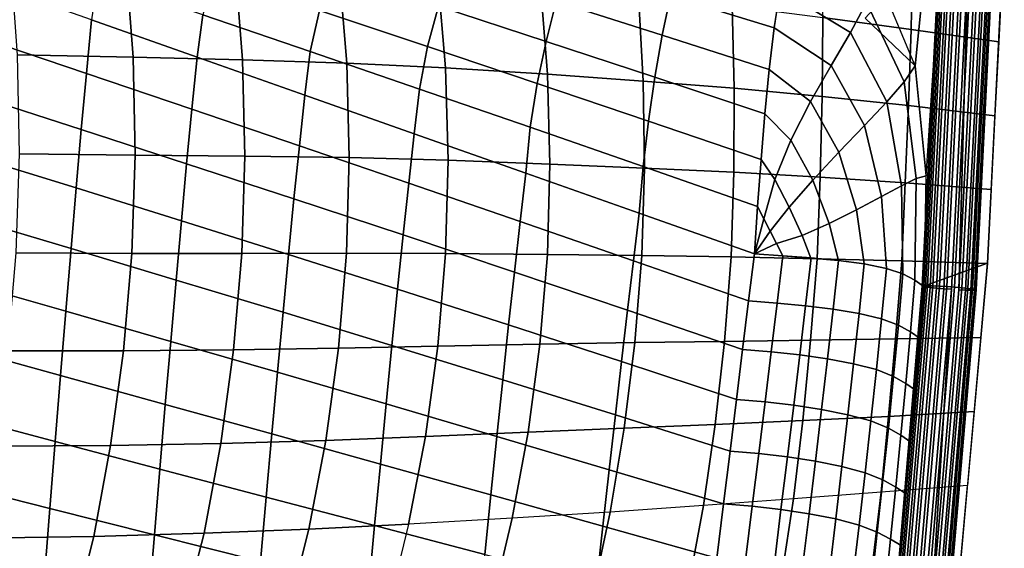
# Model space of a CAD drawing. Units: inches. Extents: x -15.9 to 15.8, y -13.6 to 18.1.
# Drawn here: x 11.3 to 15.8, y -1.2 to 1.2 of the extents above; entities that cross this region are included whole.
import ezdxf

# ---------------------------------------------------------------- set-up
doc = ezdxf.new("R2010")
doc.units = ezdxf.units.IN
doc.header["$MEASUREMENT"] = 0
doc.layers.add('Knoll Studio Chair Cushion', color=2, linetype='Continuous')
doc.layers.add('Knoll Studio Chair Trim', color=2, linetype='Continuous')

msp = doc.modelspace()

# ---------------------------------------------------------------- linework, layer by layer
at = {"layer": 'Knoll Studio Chair Cushion'}
for points in [[(15.5048, 2.015, 18.8589), (15.4508, 1.5563, 18.7435), (15.1734, 1.2555, 18.6262), (15.405, 1.0337, 18.6104)], [(15.5048, 2.015, 18.8589), (15.405, 1.0337, 18.6104), (15.4571, 0.5251, 18.6314), (15.5222, 1.5268, 18.6678)], [(15.5176, 1.5156, 18.7372), (15.4412, 0.0128, 18.5977), (15.7403, 0.1205, 18.1293), (15.8182, 1.6588, 18.2811)], [(15.3872, 1.2024, 17.5902), (14.9773, 1.2585, 16.953), (14.9688, 1.6165, 17.0216), (15.3932, 1.5495, 17.6391)], [(15.1796, 1.3284, 18.5568), (14.8083, 1.5514, 18.4441), (14.7793, 1.3875, 18.6113), (15.1063, 1.189, 18.7078)], [(11.7498, 1.5164, 13.0018), (11.7832, 1.0739, 12.9245), (11.2485, 1.0858, 12.4904), (11.2155, 1.5374, 12.5578)], [(12.2567, 1.4951, 13.477), (12.2907, 1.0622, 13.3898), (11.7832, 1.0739, 12.9245), (11.7498, 1.5164, 13.0018)], [(14.2722, 1.3584, 18.4731), (13.7933, 1.5057, 18.1722), (13.7428, 1.3328, 18.3297), (14.2344, 1.1763, 18.6206)], [(14.7794, 1.3867, 18.6107), (14.3116, 1.5261, 18.308), (14.2722, 1.3584, 18.4731), (14.7526, 1.2099, 18.7649)], [(15.7922, 1.145, 18.2304), (15.3872, 1.2024, 17.5902), (15.3932, 1.5495, 17.6391), (15.8095, 1.4869, 18.2642)], [(12.7379, 1.4715, 13.9781), (12.7725, 1.047, 13.8825), (12.2907, 1.0622, 13.3898), (12.2567, 1.4951, 13.477)], [(13.1973, 1.3105, 18.1749), (12.7042, 1.4699, 17.8684), (12.6469, 1.2906, 18.0016), (13.1474, 1.1237, 18.3033)], [(13.1954, 1.4434, 14.5006), (13.2304, 1.0249, 14.4), (12.7725, 1.047, 13.8825), (12.7379, 1.4715, 13.9781)], [(13.7428, 1.3328, 18.3297), (13.2548, 1.4869, 18.0278), (13.1973, 1.3105, 18.1749), (13.6959, 1.1478, 18.4688)], [(11.1105, 1.4178, 17.2036), (11.0875, 1.1611, 17.3831), (11.5672, 0.9993, 17.723), (11.591, 1.2481, 17.5507)], [(12.1064, 1.2706, 17.7987), (11.6178, 1.4369, 17.4698), (11.591, 1.2481, 17.5507), (12.0803, 1.0752, 17.8835)], [(12.6469, 1.2906, 18.0016), (12.1537, 1.4538, 17.6863), (12.1064, 1.2706, 17.7987), (12.6035, 1.1007, 18.1133)], [(13.6708, 1.4057, 15.092), (13.7023, 0.9951, 14.9945), (13.2304, 1.0249, 14.4), (13.1954, 1.4434, 14.5006)], [(15.405, 1.0337, 18.6104), (15.2273, 1.459, 18.3944), (15.1796, 1.3284, 18.5568), (15.3539, 0.9601, 18.7522)], [(14.1236, 1.3615, 15.7004), (14.1455, 0.9639, 15.6154), (13.7023, 0.9951, 14.9945), (13.6708, 1.4057, 15.092)], [(15.1063, 1.189, 18.7078), (14.7793, 1.3875, 18.6113), (14.7526, 1.2099, 18.7649), (15.0163, 1.0365, 18.8421)], [(14.2344, 1.1763, 18.6206), (13.7428, 1.3328, 18.3297), (13.6959, 1.1478, 18.4688), (14.2, 0.9819, 18.7492)], [(14.5576, 1.312, 16.322), (14.567, 0.9302, 16.2541), (14.1455, 0.9639, 15.6154), (14.1236, 1.3615, 15.7004)], [(14.7526, 1.2099, 18.7649), (14.2722, 1.3584, 18.4731), (14.2344, 1.1763, 18.6206), (14.7292, 1.0174, 18.8995)], [(15.3539, 0.9601, 18.7522), (15.1796, 1.3284, 18.5568), (15.1063, 1.189, 18.7078), (15.2748, 0.8676, 18.8741)], [(13.1474, 1.1237, 18.3033), (12.6469, 1.2906, 18.0016), (12.6035, 1.1007, 18.1133), (13.109, 0.9271, 18.4125)], [(13.6959, 1.1478, 18.4688), (13.1973, 1.3105, 18.1749), (13.1474, 1.1237, 18.3033), (13.6552, 0.9531, 18.5903)], [(14.9773, 1.2585, 16.953), (14.974, 0.8929, 16.9025), (14.567, 0.9302, 16.2541), (14.5576, 1.312, 16.322)], [(11.591, 1.2481, 17.5507), (11.5672, 0.9993, 17.723), (12.0558, 0.8339, 18.0491), (12.0803, 1.0752, 17.8835)], [(12.6035, 1.1007, 18.1133), (12.1064, 1.2706, 17.7987), (12.0803, 1.0752, 17.8835), (12.5785, 0.8992, 18.201)], [(15.3872, 1.2024, 17.5902), (15.3741, 0.8509, 17.5525), (14.974, 0.8929, 16.9025), (14.9773, 1.2585, 16.953)], [(15.0163, 1.0365, 18.8421), (14.7526, 1.2099, 18.7649), (14.7292, 1.0174, 18.8995), (14.9203, 0.8686, 18.9544)], [(15.2748, 0.8676, 18.8741), (15.1063, 1.189, 18.7078), (15.0163, 1.0365, 18.8421), (15.1712, 0.758, 18.9742)], [(15.7922, 1.145, 18.2304), (15.7749, 0.8031, 18.1967), (15.3741, 0.8509, 17.5525), (15.3872, 1.2024, 17.5902)], [(11.0875, 1.1611, 17.3831), (11.0645, 0.894, 17.5555), (11.5435, 0.7394, 17.8888), (11.5672, 0.9993, 17.723)], [(14.2, 0.9819, 18.7492), (13.6959, 1.1478, 18.4688), (13.6552, 0.9531, 18.5903), (14.17, 0.7785, 18.8616)], [(14.7292, 1.0174, 18.8995), (14.2344, 1.1763, 18.6206), (14.2, 0.9819, 18.7492), (14.7092, 0.8126, 19.0152)], [(13.109, 0.9271, 18.4125), (12.6035, 1.1007, 18.1133), (12.5785, 0.8992, 18.201), (13.0858, 0.7199, 18.5021)], [(13.6552, 0.9531, 18.5903), (13.1474, 1.1237, 18.3033), (13.109, 0.9271, 18.4125), (13.623, 0.7496, 18.6954)], [(11.7832, 1.0739, 12.9245), (11.7923, 0.6208, 12.8931), (11.257, 0.627, 12.4673), (11.2485, 1.0858, 12.4904)], [(12.2907, 1.0622, 13.3898), (12.3008, 0.6162, 13.3499), (11.7923, 0.6208, 12.8931), (11.7832, 1.0739, 12.9245)], [(12.0803, 1.0752, 17.8835), (12.0558, 0.8339, 18.0491), (12.5534, 0.6646, 18.3605), (12.5785, 0.8992, 18.201)], [(12.7725, 1.047, 13.8825), (12.7838, 0.6094, 13.8345), (12.3008, 0.6162, 13.3499), (12.2907, 1.0622, 13.3898)], [(13.2304, 1.0249, 14.4), (13.2426, 0.5968, 14.3443), (12.7838, 0.6094, 13.8345), (12.7725, 1.047, 13.8825)], [(13.7023, 0.9951, 14.9945), (13.7131, 0.5789, 14.9359), (13.2426, 0.5968, 14.3443), (13.2304, 1.0249, 14.4)], [(14.9203, 0.8686, 18.9544), (14.7292, 1.0174, 18.8995), (14.7092, 0.8126, 19.0152), (14.8297, 0.6904, 19.0488)], [(15.1712, 0.758, 18.9742), (15.0163, 1.0365, 18.8421), (14.9203, 0.8686, 18.9544), (15.0517, 0.6344, 19.0499)], [(15.4571, 0.5251, 18.6314), (15.405, 1.0337, 18.6104), (15.3539, 0.9601, 18.7522), (15.4096, 0.5132, 18.7633)], [(11.5672, 0.9993, 17.723), (11.5435, 0.7394, 17.8888), (12.0313, 0.5809, 18.2084), (12.0558, 0.8339, 18.0491)], [(14.1455, 0.9639, 15.6154), (14.1514, 0.5607, 15.561), (13.7131, 0.5789, 14.9359), (13.7023, 0.9951, 14.9945)], [(14.567, 0.9302, 16.2541), (14.566, 0.5412, 16.2076), (14.1514, 0.5607, 15.561), (14.1455, 0.9639, 15.6154)], [(14.7092, 0.8126, 19.0152), (14.2, 0.9819, 18.7492), (14.17, 0.7785, 18.8616), (14.6916, 0.5999, 19.1162)], [(15.4096, 0.5132, 18.7633), (15.3539, 0.9601, 18.7522), (15.2748, 0.8676, 18.8741), (15.3427, 0.4794, 18.8842)], [(13.623, 0.7496, 18.6954), (13.109, 0.9271, 18.4125), (13.0858, 0.7199, 18.5021), (13.602, 0.5376, 18.7855)], [(14.17, 0.7785, 18.8616), (13.6552, 0.9531, 18.5903), (13.623, 0.7496, 18.6954), (14.1454, 0.5681, 18.9608)], [(14.974, 0.8929, 16.9025), (14.9656, 0.5189, 16.8643), (14.566, 0.5412, 16.2076), (14.567, 0.9302, 16.2541)], [(11.0645, 0.894, 17.5555), (11.0414, 0.6168, 17.7192), (11.5197, 0.4687, 18.0462), (11.5435, 0.7394, 17.8888)], [(12.5785, 0.8992, 18.201), (12.5534, 0.6646, 18.3605), (13.06, 0.4913, 18.6563), (13.0858, 0.7199, 18.5021)], [(15.0517, 0.6344, 19.0499), (14.9203, 0.8686, 18.9544), (14.8297, 0.6904, 19.0488), (14.9309, 0.5054, 19.1093)], [(15.3741, 0.8509, 17.5525), (15.3597, 0.4927, 17.5197), (14.9656, 0.5189, 16.8643), (14.974, 0.8929, 16.9025)], [(15.3427, 0.4794, 18.8842), (15.2748, 0.8676, 18.8741), (15.1712, 0.758, 18.9742), (15.25, 0.429, 18.9881)], [(12.0558, 0.8339, 18.0491), (12.0313, 0.5809, 18.2084), (12.5283, 0.4183, 18.5137), (12.5534, 0.6646, 18.3605)], [(15.7749, 0.8031, 18.1967), (15.7576, 0.4613, 18.1629), (15.3597, 0.4927, 17.5197), (15.3741, 0.8509, 17.5525)], [(14.6916, 0.5999, 19.1162), (14.17, 0.7785, 18.8616), (14.1454, 0.5681, 18.9608), (14.6758, 0.3827, 19.2075)], [(14.8297, 0.6904, 19.0488), (14.7092, 0.8126, 19.0152), (14.6916, 0.5999, 19.1162), (14.7548, 0.5079, 19.1338)], [(11.5435, 0.7394, 17.8888), (11.5197, 0.4687, 18.0462), (12.0069, 0.3168, 18.3597), (12.0313, 0.5809, 18.2084)], [(14.1454, 0.5681, 18.9608), (13.623, 0.7496, 18.6954), (13.602, 0.5376, 18.7855), (14.127, 0.352, 19.0499)], [(15.25, 0.429, 18.9881), (15.1712, 0.758, 18.9742), (15.0517, 0.6344, 19.0499), (15.1336, 0.3674, 19.0687)], [(13.0858, 0.7199, 18.5021), (13.06, 0.4913, 18.6563), (13.5757, 0.3137, 18.9353), (13.602, 0.5376, 18.7855)], [(14.9309, 0.5054, 19.1093), (14.8297, 0.6904, 19.0488), (14.7548, 0.5079, 19.1338), (14.8216, 0.3806, 19.1648)], [(12.5534, 0.6646, 18.3605), (12.5283, 0.4183, 18.5137), (13.0342, 0.2512, 18.8038), (13.06, 0.4913, 18.6563)], [(11.0414, 0.6168, 17.7192), (11.0181, 0.3301, 17.8725), (11.4958, 0.188, 18.1935), (11.5197, 0.4687, 18.0462)], [(11.7923, 0.6208, 12.8931), (11.7769, 0.165, 12.909), (11.2412, 0.1676, 12.4904), (11.257, 0.627, 12.4673)], [(12.3008, 0.6162, 13.3499), (12.2866, 0.1656, 13.3586), (11.7769, 0.165, 12.909), (11.7923, 0.6208, 12.8931)], [(12.7838, 0.6094, 13.8345), (12.7709, 0.1666, 13.8354), (12.2866, 0.1656, 13.3586), (12.3008, 0.6162, 13.3499)], [(13.2426, 0.5968, 14.3443), (13.2308, 0.1652, 14.3364), (12.7709, 0.1666, 13.8354), (12.7838, 0.6094, 13.8345)], [(13.7131, 0.5789, 14.9359), (13.702, 0.161, 14.9202), (13.2308, 0.1652, 14.3364), (13.2426, 0.5968, 14.3443)], [(14.7548, 0.5079, 19.1338), (14.6916, 0.5999, 19.1162), (14.6758, 0.3827, 19.2075), (14.7051, 0.3257, 19.2182)], [(15.1336, 0.3674, 19.0687), (15.0517, 0.6344, 19.0499), (14.9309, 0.5054, 19.1093), (15.0072, 0.3038, 19.1311)], [(12.0313, 0.5809, 18.2084), (12.0069, 0.3168, 18.3597), (12.5031, 0.1607, 18.6587), (12.5283, 0.4183, 18.5137)], [(14.1514, 0.5607, 15.561), (14.1399, 0.1557, 15.5407), (13.702, 0.161, 14.9202), (13.7131, 0.5789, 14.9359)], [(14.6758, 0.3827, 19.2075), (14.1454, 0.5681, 18.9608), (14.127, 0.352, 19.0499), (14.6607, 0.1635, 19.2941)], [(14.566, 0.5412, 16.2076), (14.5533, 0.1492, 16.1846), (14.1399, 0.1557, 15.5407), (14.1514, 0.5607, 15.561)], [(13.602, 0.5376, 18.7855), (13.5757, 0.3137, 18.9353), (14.1004, 0.1318, 19.1965), (14.127, 0.352, 19.0499)], [(14.9656, 0.5189, 16.8643), (14.9513, 0.1411, 16.839), (14.5533, 0.1492, 16.1846), (14.566, 0.5412, 16.2076)], [(14.8216, 0.3806, 19.1648), (14.7548, 0.5079, 19.1338), (14.7051, 0.3257, 19.2182), (14.7344, 0.2686, 19.2289)], [(15.0072, 0.3038, 19.1311), (14.9309, 0.5054, 19.1093), (14.8216, 0.3806, 19.1648), (14.8815, 0.2486, 19.1851)], [(15.3597, 0.4927, 17.5197), (15.3437, 0.1312, 17.4913), (14.9513, 0.1411, 16.839), (14.9656, 0.5189, 16.8643)], [(15.4036, 0.0415, 18.7433), (15.4096, 0.5132, 18.7633), (15.3427, 0.4794, 18.8842), (15.349, 0.0704, 18.8685)], [(15.4476, 0.0116, 18.6142), (15.4571, 0.5251, 18.6314), (15.4096, 0.5132, 18.7633), (15.4036, 0.0415, 18.7433)], [(11.5197, 0.4687, 18.0462), (11.4958, 0.188, 18.1935), (11.9823, 0.0423, 18.5008), (12.0069, 0.3168, 18.3597)], [(13.06, 0.4913, 18.6563), (13.0342, 0.2512, 18.8038), (13.5493, 0.0793, 19.0776), (13.5757, 0.3137, 18.9353)], [(15.349, 0.0704, 18.8685), (15.3427, 0.4794, 18.8842), (15.25, 0.429, 18.9881), (15.272, 0.0963, 18.9817)], [(15.7576, 0.4613, 18.1629), (15.7402, 0.1194, 18.1293), (15.3437, 0.1312, 17.4913), (15.3597, 0.4927, 17.5197)], [(12.5283, 0.4183, 18.5137), (12.5031, 0.1607, 18.6587), (13.0083, 0.0002, 18.9426), (13.0342, 0.2512, 18.8038)], [(15.272, 0.0963, 18.9817), (15.25, 0.429, 18.9881), (15.1336, 0.3674, 19.0687), (15.1693, 0.1168, 19.0736)], [(14.6607, 0.1635, 19.2941), (14.7051, 0.3257, 19.2182), (14.6758, 0.3827, 19.2075), (14.6607, 0.1635, 19.2941)], [(14.8815, 0.2486, 19.1851), (14.8216, 0.3806, 19.1648), (14.7344, 0.2686, 19.2289), (14.7637, 0.2116, 19.2396)], [(15.1693, 0.1168, 19.0736), (15.1336, 0.3674, 19.0687), (15.0072, 0.3038, 19.1311), (15.0506, 0.1325, 19.1453)], [(11.0181, 0.3301, 17.8725), (10.9946, 0.0345, 18.0134), (11.4717, -0.102, 18.3286), (11.4958, 0.188, 18.1935)], [(14.127, 0.352, 19.0499), (14.1004, 0.1318, 19.1965), (14.6338, -0.0546, 19.4388), (14.6607, 0.1635, 19.2941)], [(14.6607, 0.1635, 19.2941), (14.7344, 0.2686, 19.2289), (14.7051, 0.3257, 19.2182), (14.6607, 0.1635, 19.2941)], [(12.0069, 0.3168, 18.3597), (11.9823, 0.0423, 18.5008), (12.4777, -0.1072, 18.7935), (12.5031, 0.1607, 18.6587)], [(13.5757, 0.3137, 18.9353), (13.5493, 0.0793, 19.0776), (14.0733, -0.0975, 19.3341), (14.1004, 0.1318, 19.1965)], [(15.0506, 0.1325, 19.1453), (15.0072, 0.3038, 19.1311), (14.8815, 0.2486, 19.1851), (14.9219, 0.1436, 19.1983)], [(13.0342, 0.2512, 18.8038), (13.0083, 0.0002, 18.9426), (13.5225, -0.1652, 19.2103), (13.5493, 0.0793, 19.0776)], [(14.6607, 0.1635, 19.2941), (14.7637, 0.2116, 19.2396), (14.7344, 0.2686, 19.2289), (14.6607, 0.1635, 19.2941)], [(14.9219, 0.1436, 19.1983), (14.8815, 0.2486, 19.1851), (14.7637, 0.2116, 19.2396), (14.793, 0.1545, 19.2503)], [(11.4958, 0.188, 18.1935), (11.4717, -0.102, 18.3286), (11.9575, -0.2417, 18.6297), (11.9823, 0.0423, 18.5008)], [(14.6607, 0.1635, 19.2941), (14.793, 0.1545, 19.2503), (14.7637, 0.2116, 19.2396), (14.6607, 0.1635, 19.2941)], [(11.7769, 0.165, 12.909), (11.7383, -0.2857, 12.9714), (11.2026, -0.2857, 12.5592), (11.2412, 0.1676, 12.4904)], [(12.2866, 0.1656, 13.3586), (12.2488, -0.2809, 13.4146), (11.7383, -0.2857, 12.9714), (11.7769, 0.165, 12.909)], [(12.7709, 0.1666, 13.8354), (12.7342, -0.2728, 13.8842), (12.2488, -0.2809, 13.4146), (12.2866, 0.1656, 13.3586)], [(12.5031, 0.1607, 18.6587), (12.4777, -0.1072, 18.7935), (12.9821, -0.261, 19.0708), (13.0083, 0.0002, 18.9426)], [(13.2308, 0.1652, 14.3364), (13.1951, -0.2632, 14.3766), (12.7342, -0.2728, 13.8842), (12.7709, 0.1666, 13.8354)], [(13.702, 0.161, 14.9202), (13.6678, -0.254, 14.9514), (13.1951, -0.2632, 14.3766), (13.2308, 0.1652, 14.3364)], [(14.1399, 0.1557, 15.5407), (14.1072, -0.2472, 15.5644), (13.6678, -0.254, 14.9514), (13.702, 0.161, 14.9202)], [(14.5533, 0.1492, 16.1846), (14.522, -0.2416, 16.2018), (14.1072, -0.2472, 15.5644), (14.1399, 0.1557, 15.5407)], [(14.9513, 0.1411, 16.839), (14.921, -0.2365, 16.8502), (14.522, -0.2416, 16.2018), (14.5533, 0.1492, 16.1846)], [(14.6607, 0.1635, 19.2941), (14.6338, -0.0546, 19.4388), (14.7664, -0.0645, 19.389), (14.793, 0.1545, 19.2503)], [(14.793, 0.1545, 19.2503), (14.7664, -0.0645, 19.389), (14.8979, -0.0769, 19.3251), (14.9238, 0.1446, 19.2023)], [(14.9238, 0.1446, 19.2023), (14.8979, -0.0769, 19.3251), (15.0257, -0.0926, 19.2454), (15.0506, 0.1325, 19.1453)], [(15.3437, 0.1312, 17.4913), (15.3137, -0.2307, 17.4966), (14.921, -0.2365, 16.8502), (14.9513, 0.1411, 16.839)], [(14.1004, 0.1318, 19.1965), (14.0733, -0.0975, 19.3341), (14.6061, -0.2796, 19.5724), (14.6338, -0.0546, 19.4388)], [(15.0506, 0.1325, 19.1453), (15.0257, -0.0926, 19.2454), (15.1456, -0.1123, 19.1478), (15.1693, 0.1168, 19.0736)], [(15.1693, 0.1168, 19.0736), (15.1456, -0.1123, 19.1478), (15.2496, -0.1369, 19.0299), (15.272, 0.0963, 18.9817)], [(15.272, 0.0963, 18.9817), (15.2496, -0.1369, 19.0299), (15.3278, -0.1662, 18.8941), (15.349, 0.0704, 18.8685)], [(15.4412, 0.0128, 18.5977), (15.3125, -1.4974, 18.6025), (15.6023, -1.4217, 18.1242), (15.7403, 0.1205, 18.1293)], [(15.7402, 0.1194, 18.1293), (15.7095, -0.2233, 18.1282), (15.3137, -0.2307, 17.4966), (15.3437, 0.1312, 17.4913)], [(13.5493, 0.0793, 19.0776), (13.5225, -0.1652, 19.2103), (14.0457, -0.3356, 19.461), (14.0733, -0.0975, 19.3341)], [(15.349, 0.0704, 18.8685), (15.3278, -0.1662, 18.8941), (15.3833, -0.1975, 18.753), (15.4036, 0.0415, 18.7433)], [(10.9946, 0.0345, 18.0134), (10.9709, -0.2689, 18.1404), (11.4474, -0.4002, 18.4497), (11.4717, -0.102, 18.3286)], [(11.9823, 0.0423, 18.5008), (11.9575, -0.2417, 18.6297), (12.4522, -0.3848, 18.9159), (12.4777, -0.1072, 18.7935)], [(13.0083, 0.0002, 18.9426), (12.9821, -0.261, 19.0708), (13.4954, -0.4192, 19.3318), (13.5225, -0.1652, 19.2103)], [(15.4036, 0.0415, 18.7433), (15.3833, -0.1975, 18.753), (15.4278, -0.2283, 18.6179), (15.4476, 0.0116, 18.6142)], [(14.6338, -0.0546, 19.4388), (14.6061, -0.2796, 19.5724), (14.7388, -0.29, 19.5174), (14.7664, -0.0645, 19.389)], [(14.7664, -0.0645, 19.389), (14.7388, -0.29, 19.5174), (14.8709, -0.3042, 19.4388), (14.8979, -0.0769, 19.3251)], [(14.8979, -0.0769, 19.3251), (14.8709, -0.3042, 19.4388), (14.9996, -0.3224, 19.3383), (15.0257, -0.0926, 19.2454)], [(11.4717, -0.102, 18.3286), (11.4474, -0.4002, 18.4497), (11.9325, -0.534, 18.7445), (11.9575, -0.2417, 18.6297)], [(12.4777, -0.1072, 18.7935), (12.4522, -0.3848, 18.9159), (12.9557, -0.5314, 19.1862), (12.9821, -0.261, 19.0708)], [(14.0733, -0.0975, 19.3341), (14.0457, -0.3356, 19.461), (14.5775, -0.5113, 19.6936), (14.6061, -0.2796, 19.5724)], [(15.0257, -0.0926, 19.2454), (14.9996, -0.3224, 19.3383), (15.1205, -0.345, 19.2167), (15.1456, -0.1123, 19.1478)], [(15.1456, -0.1123, 19.1478), (15.1205, -0.345, 19.2167), (15.2257, -0.3724, 19.0749), (15.2496, -0.1369, 19.0299)], [(13.5225, -0.1652, 19.2103), (13.4954, -0.4192, 19.3318), (14.0175, -0.5821, 19.5754), (14.0457, -0.3356, 19.461)], [(15.2496, -0.1369, 19.0299), (15.2257, -0.3724, 19.0749), (15.3051, -0.4041, 18.9183), (15.3278, -0.1662, 18.8941)], [(15.3278, -0.1662, 18.8941), (15.3051, -0.4041, 18.9183), (15.3618, -0.437, 18.7625), (15.3833, -0.1975, 18.753)], [(15.7095, -0.2233, 18.1282), (15.6789, -0.5659, 18.1271), (15.2818, -0.5889, 17.5044), (15.3137, -0.2307, 17.4966)], [(15.3833, -0.1975, 18.753), (15.3618, -0.437, 18.7625), (15.4072, -0.4681, 18.6221), (15.4278, -0.2283, 18.6179)], [(10.9709, -0.2689, 18.1404), (10.9469, -0.5792, 18.2514), (11.4228, -0.7053, 18.5548), (11.4474, -0.4002, 18.4497)], [(11.9575, -0.2417, 18.6297), (11.9325, -0.534, 18.7445), (12.4264, -0.6706, 19.0239), (12.4522, -0.3848, 18.9159)], [(12.7342, -0.2728, 13.8842), (12.6755, -0.7008, 13.9768), (12.1895, -0.7151, 13.5138), (12.2488, -0.2809, 13.4146)], [(13.1951, -0.2632, 14.3766), (13.137, -0.6825, 14.4622), (12.6755, -0.7008, 13.9768), (12.7342, -0.2728, 13.8842)], [(12.9821, -0.261, 19.0708), (12.9557, -0.5314, 19.1862), (13.4679, -0.6819, 19.4398), (13.4954, -0.4192, 19.3318)], [(13.6678, -0.254, 14.9514), (13.6125, -0.6622, 15.026), (13.137, -0.6825, 14.4622), (13.1951, -0.2632, 14.3766)], [(14.1072, -0.2472, 15.5644), (14.0576, -0.644, 15.6231), (13.6125, -0.6622, 15.026), (13.6678, -0.254, 14.9514)], [(14.522, -0.2416, 16.2018), (14.4791, -0.6266, 16.2423), (14.0576, -0.644, 15.6231), (14.1072, -0.2472, 15.5644)], [(14.921, -0.2365, 16.8502), (14.8845, -0.6087, 16.8728), (14.4791, -0.6266, 16.2423), (14.522, -0.2416, 16.2018)], [(15.3137, -0.2307, 17.4966), (15.2818, -0.5889, 17.5044), (14.8845, -0.6087, 16.8728), (14.921, -0.2365, 16.8502)], [(11.7383, -0.2857, 12.9714), (11.6789, -0.7243, 13.0771), (11.1434, -0.7272, 12.6712), (11.2026, -0.2857, 12.5592)], [(12.2488, -0.2809, 13.4146), (12.1895, -0.7151, 13.5138), (11.6789, -0.7243, 13.0771), (11.7383, -0.2857, 12.9714)], [(14.6061, -0.2796, 19.5724), (14.5775, -0.5113, 19.6936), (14.7104, -0.522, 19.6341), (14.7388, -0.29, 19.5174)], [(14.7388, -0.29, 19.5174), (14.7104, -0.522, 19.6341), (14.8429, -0.5373, 19.5423), (14.8709, -0.3042, 19.4388)], [(14.8709, -0.3042, 19.4388), (14.8429, -0.5373, 19.5423), (14.9723, -0.557, 19.423), (14.9996, -0.3224, 19.3383)], [(14.0457, -0.3356, 19.461), (14.0175, -0.5821, 19.5754), (14.548, -0.7498, 19.8008), (14.5775, -0.5113, 19.6936)], [(14.9996, -0.3224, 19.3383), (14.9723, -0.557, 19.423), (15.0941, -0.5813, 19.2797), (15.1205, -0.345, 19.2167)], [(15.1205, -0.345, 19.2167), (15.0941, -0.5813, 19.2797), (15.2003, -0.6103, 19.1164), (15.2257, -0.3724, 19.0749)], [(11.4474, -0.4002, 18.4497), (11.4228, -0.7053, 18.5548), (11.9073, -0.8333, 18.8432), (11.9325, -0.534, 18.7445)], [(12.4522, -0.3848, 18.9159), (12.4264, -0.6706, 19.0239), (12.9289, -0.8099, 19.2869), (12.9557, -0.5314, 19.1862)], [(15.2257, -0.3724, 19.0749), (15.2003, -0.6103, 19.1164), (15.2812, -0.6433, 18.941), (15.3051, -0.4041, 18.9183)], [(15.3051, -0.4041, 18.9183), (15.2812, -0.6433, 18.941), (15.3393, -0.6768, 18.772), (15.3618, -0.437, 18.7625)], [(13.4954, -0.4192, 19.3318), (13.4679, -0.6819, 19.4398), (13.9887, -0.8362, 19.6755), (14.0175, -0.5821, 19.5754)], [(15.3618, -0.437, 18.7625), (15.3393, -0.6768, 18.772), (15.3859, -0.7078, 18.6269), (15.4072, -0.4681, 18.6221)], [(11.9325, -0.534, 18.7445), (11.9073, -0.8333, 18.8432), (12.4003, -0.9633, 19.1155), (12.4264, -0.6706, 19.0239)], [(12.9557, -0.5314, 19.1862), (12.9289, -0.8099, 19.2869), (13.44, -0.9521, 19.5323), (13.4679, -0.6819, 19.4398)], [(14.5775, -0.5113, 19.6936), (14.548, -0.7498, 19.8008), (14.6811, -0.7605, 19.7375), (14.7104, -0.522, 19.6341)], [(14.7104, -0.522, 19.6341), (14.6811, -0.7605, 19.7375), (14.8139, -0.776, 19.6342), (14.8429, -0.5373, 19.5423)], [(14.8429, -0.5373, 19.5423), (14.8139, -0.776, 19.6342), (14.9438, -0.7962, 19.4984), (14.9723, -0.557, 19.423)], [(10.9469, -0.5792, 18.2514), (10.9227, -0.895, 18.3451), (11.398, -1.0158, 18.6422), (11.4228, -0.7053, 18.5548)], [(14.0175, -0.5821, 19.5754), (13.9887, -0.8362, 19.6755), (14.5178, -0.9946, 19.8924), (14.548, -0.7498, 19.8008)], [(15.2818, -0.5889, 17.5044), (15.2479, -0.9402, 17.5138), (14.8421, -0.9715, 16.9053), (14.8845, -0.6087, 16.8728)], [(14.9723, -0.557, 19.423), (14.9438, -0.7962, 19.4984), (15.0664, -0.821, 19.3361), (15.0941, -0.5813, 19.2797)], [(15.0941, -0.5813, 19.2797), (15.0664, -0.821, 19.3361), (15.1738, -0.8505, 19.1537), (15.2003, -0.6103, 19.1164)], [(15.6789, -0.5659, 18.1271), (15.6482, -0.9085, 18.1259), (15.2479, -0.9402, 17.5138), (15.2818, -0.5889, 17.5044)], [(14.4791, -0.6266, 16.2423), (14.4254, -1.0023, 16.3042), (13.9924, -1.0323, 15.7146), (14.0576, -0.644, 15.6231)], [(14.8845, -0.6087, 16.8728), (14.8421, -0.9715, 16.9053), (14.4254, -1.0023, 16.3042), (14.4791, -0.6266, 16.2423)], [(15.2003, -0.6103, 19.1164), (15.1738, -0.8505, 19.1537), (15.2561, -0.8836, 18.9619), (15.2812, -0.6433, 18.941)], [(12.4264, -0.6706, 19.0239), (12.4003, -0.9633, 19.1155), (12.9019, -1.0951, 19.3707), (12.9289, -0.8099, 19.2869)], [(13.137, -0.6825, 14.4622), (13.059, -1.0881, 14.5885), (12.5975, -1.1109, 14.1074), (12.6755, -0.7008, 13.9768)], [(13.6125, -0.6622, 15.026), (13.5384, -1.061, 15.1411), (13.059, -1.0881, 14.5885), (13.137, -0.6825, 14.4622)], [(13.4679, -0.6819, 19.4398), (13.44, -0.9521, 19.5323), (13.9595, -1.0972, 19.7593), (13.9887, -0.8362, 19.6755)], [(14.0576, -0.644, 15.6231), (13.9924, -1.0323, 15.7146), (13.5384, -1.061, 15.1411), (13.6125, -0.6622, 15.026)], [(15.2812, -0.6433, 18.941), (15.2561, -0.8836, 18.9619), (15.3158, -0.917, 18.7814), (15.3393, -0.6768, 18.772)], [(15.3393, -0.6768, 18.772), (15.3158, -0.917, 18.7814), (15.3639, -0.9475, 18.6324), (15.3859, -0.7078, 18.6269)], [(11.6789, -0.7243, 13.0771), (11.6016, -1.145, 13.2212), (11.0669, -1.1526, 12.8225), (11.1434, -0.7272, 12.6712)], [(11.4228, -0.7053, 18.5548), (11.398, -1.0158, 18.6422), (11.8819, -1.1379, 18.9239), (11.9073, -0.8333, 18.8432)], [(12.1895, -0.7151, 13.5138), (12.1117, -1.1305, 13.6507), (11.6016, -1.145, 13.2212), (11.6789, -0.7243, 13.0771)], [(12.6755, -0.7008, 13.9768), (12.5975, -1.1109, 14.1074), (12.1117, -1.1305, 13.6507), (12.1895, -0.7151, 13.5138)], [(14.548, -0.7498, 19.8008), (14.5178, -0.9946, 19.8924), (14.651, -1.0049, 19.8261), (14.6811, -0.7605, 19.7375)], [(14.6811, -0.7605, 19.7375), (14.651, -1.0049, 19.8261), (14.784, -1.0201, 19.7133), (14.8139, -0.776, 19.6342)], [(12.9289, -0.8099, 19.2869), (12.9019, -1.0951, 19.3707), (13.4118, -1.2286, 19.6076), (13.44, -0.9521, 19.5323)], [(14.8139, -0.776, 19.6342), (14.784, -1.0201, 19.7133), (14.9144, -1.0398, 19.5634), (14.9438, -0.7962, 19.4984)], [(14.9438, -0.7962, 19.4984), (14.9144, -1.0398, 19.5634), (15.0376, -1.064, 19.385), (15.0664, -0.821, 19.3361)], [(11.9073, -0.8333, 18.8432), (11.8819, -1.1379, 18.9239), (12.3741, -1.2611, 19.1888), (12.4003, -0.9633, 19.1155)], [(13.9887, -0.8362, 19.6755), (13.9595, -1.0972, 19.7593), (14.4869, -1.245, 19.9667), (14.5178, -0.9946, 19.8924)], [(15.0664, -0.821, 19.3361), (15.0376, -1.064, 19.385), (15.1461, -1.0928, 19.1866), (15.1738, -0.8505, 19.1537)], [(15.1738, -0.8505, 19.1537), (15.1461, -1.0928, 19.1866), (15.23, -1.125, 18.9809), (15.2561, -0.8836, 18.9619)], [(10.9227, -0.895, 18.3451), (10.8983, -1.2147, 18.4199), (11.3731, -1.3301, 18.7106), (11.398, -1.0158, 18.6422)], [(15.2479, -0.9402, 17.5138), (15.2066, -1.2863, 17.5349), (15.6176, -1.2511, 18.1248), (15.6482, -0.9085, 18.1259)], [(15.2561, -0.8836, 18.9619), (15.23, -1.125, 18.9809), (15.2914, -1.1575, 18.7908), (15.3158, -0.917, 18.7814)], [(13.44, -0.9521, 19.5323), (13.4118, -1.2286, 19.6076), (13.9298, -1.3637, 19.8252), (13.9595, -1.0972, 19.7593)], [(14.8421, -0.9715, 16.9053), (14.7877, -1.3262, 16.9562), (15.2066, -1.2863, 17.5349), (15.2479, -0.9402, 17.5138)], [(15.3158, -0.917, 18.7814), (15.2914, -1.1575, 18.7908), (15.3412, -1.1871, 18.6387), (15.3639, -0.9475, 18.6324)], [(12.4003, -0.9633, 19.1155), (12.3741, -1.2611, 19.1888), (12.8746, -1.3851, 19.4359), (12.9019, -1.0951, 19.3707)], [(13.9924, -1.0323, 15.7146), (13.9118, -1.4089, 15.831), (14.3572, -1.3679, 16.3883), (14.4254, -1.0023, 16.3042)], [(14.4254, -1.0023, 16.3042), (14.3572, -1.3679, 16.3883), (14.7877, -1.3262, 16.9562), (14.8421, -0.9715, 16.9053)], [(14.5178, -0.9946, 19.8924), (14.4869, -1.245, 19.9667), (14.6201, -1.2548, 19.8983), (14.651, -1.0049, 19.8261)], [(11.398, -1.0158, 18.6422), (11.3731, -1.3301, 18.7106), (11.8563, -1.446, 18.9852), (11.8819, -1.1379, 18.9239)], [(13.5384, -1.061, 15.1411), (13.4482, -1.4463, 15.2847), (13.9118, -1.4089, 15.831), (13.9924, -1.0323, 15.7146)], [(14.651, -1.0049, 19.8261), (14.6201, -1.2548, 19.8983), (14.7533, -1.2689, 19.7779), (14.784, -1.0201, 19.7133)], [(14.784, -1.0201, 19.7133), (14.7533, -1.2689, 19.7779), (14.884, -1.2873, 19.6169), (14.9144, -1.0398, 19.5634)], [(14.9144, -1.0398, 19.5634), (14.884, -1.2873, 19.6169), (15.0079, -1.3099, 19.4256), (15.0376, -1.064, 19.385)], [(12.964, -1.4773, 14.75), (12.4985, -1.5021, 14.2778), (12.5975, -1.1109, 14.1074), (13.059, -1.0881, 14.5885)], [(13.059, -1.0881, 14.5885), (12.964, -1.4773, 14.75), (13.4482, -1.4463, 15.2847), (13.5384, -1.061, 15.1411)], [(15.0376, -1.064, 19.385), (15.0079, -1.3099, 19.4256), (15.1174, -1.3369, 19.2145), (15.1461, -1.0928, 19.1866)], [(15.1461, -1.0928, 19.1866), (15.1174, -1.3369, 19.2145), (15.2029, -1.3674, 18.9978), (15.23, -1.125, 18.9809)], [(12.0108, -1.5253, 13.8302), (11.5006, -1.5446, 13.409), (11.6016, -1.145, 13.2212), (12.1117, -1.1305, 13.6507)], [(11.8819, -1.1379, 18.9239), (11.8563, -1.446, 18.9852), (12.3477, -1.5621, 19.2425), (12.3741, -1.2611, 19.1888)], [(12.4985, -1.5021, 14.2778), (12.0108, -1.5253, 13.8302), (12.1117, -1.1305, 13.6507), (12.5975, -1.1109, 14.1074)], [(12.9019, -1.0951, 19.3707), (12.8746, -1.3851, 19.4359), (13.3833, -1.5096, 19.6639), (13.4118, -1.2286, 19.6076)], [(13.9595, -1.0972, 19.7593), (13.9298, -1.3637, 19.8252), (14.4554, -1.5002, 20.0223), (14.4869, -1.245, 19.9667)], [(15.23, -1.125, 18.9809), (15.2029, -1.3674, 18.9978), (15.2662, -1.3983, 18.8001), (15.2914, -1.1575, 18.7908)], [(11.5006, -1.5446, 13.409), (10.9676, -1.5575, 13.0162), (11.0669, -1.1526, 12.8225), (11.6016, -1.145, 13.2212)], [(15.2914, -1.1575, 18.7908), (15.2662, -1.3983, 18.8001), (15.3179, -1.4266, 18.6457), (15.3412, -1.1871, 18.6387)]]:
    msp.add_3dface(points, dxfattribs=at)
at = {"layer": 'Knoll Studio Chair Trim'}
for points in [[(15.6511, 2.9577, 19.1772), (15.6493, 1.4966, 18.8324), (15.6076, -0.0024, 18.6855), (15.684, 1.497, 18.8245)], [(15.5149, 1.5214, 18.7022), (15.5222, 1.5268, 18.6678), (15.4455, 0.0156, 18.5274), (15.4383, 0.0146, 18.5622)], [(15.5176, 1.5156, 18.7372), (15.5149, 1.5214, 18.7022), (15.4383, 0.0146, 18.5622), (15.4412, 0.0128, 18.5977)], [(15.5303, 1.5099, 18.77), (15.5176, 1.5156, 18.7372), (15.4412, 0.0128, 18.5977), (15.454, 0.0104, 18.6308)], [(15.5222, 1.5268, 18.6678), (15.539, 1.5315, 18.6367), (15.4621, 0.0159, 18.4959), (15.4455, 0.0156, 18.5274)], [(15.5518, 1.5048, 18.7979), (15.5303, 1.5099, 18.77), (15.454, 0.0104, 18.6308), (15.4756, 0.0077, 18.6589)], [(15.539, 1.5315, 18.6367), (15.564, 1.5349, 18.6115), (15.487, 0.0154, 18.4704), (15.4621, 0.0159, 18.4959)], [(15.564, 1.5349, 18.6115), (15.5951, 1.537, 18.5942), (15.5179, 0.014, 18.4529), (15.487, 0.0154, 18.4704)], [(15.5951, 1.537, 18.5942), (15.6298, 1.5374, 18.5863), (15.5525, 0.0121, 18.4448), (15.5179, 0.014, 18.4529)], [(15.6298, 1.5374, 18.5863), (15.6653, 1.5361, 18.5883), (15.5879, 0.0096, 18.4468), (15.5525, 0.0121, 18.4448)], [(15.6653, 1.5361, 18.5883), (15.6987, 1.5334, 18.6002), (15.6213, 0.0068, 18.4587), (15.5879, 0.0096, 18.4468)], [(15.6987, 1.5334, 18.6002), (15.7274, 1.5292, 18.6208), (15.65, 0.0039, 18.4795), (15.6213, 0.0068, 18.4587)], [(15.7274, 1.5292, 18.6208), (15.7489, 1.5241, 18.6487), (15.6716, 0.0012, 18.5076), (15.65, 0.0039, 18.4795)], [(15.7569, 1.5072, 18.751), (15.7401, 1.5025, 18.782), (15.6634, -0.0043, 18.6424), (15.6801, -0.004, 18.611)], [(15.7489, 1.5241, 18.6487), (15.7615, 1.5184, 18.6815), (15.6843, -0.0012, 18.5407), (15.6716, 0.0012, 18.5076)], [(15.7643, 1.5126, 18.7165), (15.7569, 1.5072, 18.751), (15.6801, -0.004, 18.611), (15.6872, -0.003, 18.5761)], [(15.7615, 1.5184, 18.6815), (15.7643, 1.5126, 18.7165), (15.6872, -0.003, 18.5761), (15.6843, -0.0012, 18.5407)], [(15.5804, 1.5006, 18.8186), (15.5518, 1.5048, 18.7979), (15.4756, 0.0077, 18.6589), (15.5042, 0.0048, 18.6797)], [(15.6493, 1.4966, 18.8324), (15.573, -0.0005, 18.6936), (15.479, -1.5106, 18.6905), (15.6076, -0.0024, 18.6855)], [(15.6138, 1.4978, 18.8304), (15.5804, 1.5006, 18.8186), (15.5042, 0.0048, 18.6797), (15.5376, 0.002, 18.6916)], [(15.6493, 1.4966, 18.8324), (15.6138, 1.4978, 18.8304), (15.5376, 0.002, 18.6916), (15.573, -0.0005, 18.6936)], [(15.7151, 1.499, 18.8072), (15.684, 1.497, 18.8245), (15.6076, -0.0024, 18.6855), (15.6386, -0.0038, 18.668)], [(15.7401, 1.5025, 18.782), (15.7151, 1.499, 18.8072), (15.6386, -0.0038, 18.668), (15.6634, -0.0043, 18.6424)], [(15.4383, 0.0146, 18.5622), (15.4455, 0.0156, 18.5274), (15.3164, -1.4999, 18.5323), (15.3094, -1.4982, 18.5671)], [(15.4412, 0.0128, 18.5977), (15.4383, 0.0146, 18.5622), (15.3094, -1.4982, 18.5671), (15.3125, -1.4974, 18.6025)], [(15.454, 0.0104, 18.6308), (15.4412, 0.0128, 18.5977), (15.3125, -1.4974, 18.6025), (15.3255, -1.4977, 18.6356)], [(15.4455, 0.0156, 18.5274), (15.4621, 0.0159, 18.4959), (15.3329, -1.5024, 18.5008), (15.3164, -1.4999, 18.5323)], [(15.4756, 0.0077, 18.6589), (15.454, 0.0104, 18.6308), (15.3255, -1.4977, 18.6356), (15.3471, -1.4989, 18.6637)], [(15.4621, 0.0159, 18.4959), (15.487, 0.0154, 18.4704), (15.3575, -1.5055, 18.4753), (15.3329, -1.5024, 18.5008)], [(15.5042, 0.0048, 18.6797), (15.4756, 0.0077, 18.6589), (15.3471, -1.4989, 18.6637), (15.3758, -1.501, 18.6846)], [(15.487, 0.0154, 18.4704), (15.5179, 0.014, 18.4529), (15.3883, -1.5089, 18.4579), (15.3575, -1.5055, 18.4753)], [(15.5376, 0.002, 18.6916), (15.5042, 0.0048, 18.6797), (15.3758, -1.501, 18.6846), (15.4092, -1.5038, 18.6965)], [(15.5179, 0.014, 18.4529), (15.5525, 0.0121, 18.4448), (15.4228, -1.5124, 18.4498), (15.3883, -1.5089, 18.4579)], [(15.573, -0.0005, 18.6936), (15.5376, 0.002, 18.6916), (15.4092, -1.5038, 18.6965), (15.4446, -1.5071, 18.6986)], [(15.5525, 0.0121, 18.4448), (15.5879, 0.0096, 18.4468), (15.4581, -1.5157, 18.4518), (15.4228, -1.5124, 18.4498)], [(15.5879, 0.0096, 18.4468), (15.6213, 0.0068, 18.4587), (15.4915, -1.5185, 18.4637), (15.4581, -1.5157, 18.4518)], [(15.6213, 0.0068, 18.4587), (15.65, 0.0039, 18.4795), (15.5202, -1.5206, 18.4846), (15.4915, -1.5185, 18.4637)], [(15.65, 0.0039, 18.4795), (15.6716, 0.0012, 18.5076), (15.5419, -1.5218, 18.5127), (15.5202, -1.5206, 18.4846)], [(15.6716, 0.0012, 18.5076), (15.6843, -0.0012, 18.5407), (15.5548, -1.5221, 18.5458), (15.5419, -1.5218, 18.5127)], [(15.573, -0.0005, 18.6936), (15.4446, -1.5071, 18.6986), (15.3211, -3.0186, 18.7761), (15.479, -1.5106, 18.6905)], [(15.6386, -0.0038, 18.668), (15.6076, -0.0024, 18.6855), (15.479, -1.5106, 18.6905), (15.5098, -1.514, 18.673)], [(15.6634, -0.0043, 18.6424), (15.6386, -0.0038, 18.668), (15.5098, -1.514, 18.673), (15.5345, -1.5171, 18.6475)], [(15.6801, -0.004, 18.611), (15.6634, -0.0043, 18.6424), (15.5345, -1.5171, 18.6475), (15.5509, -1.5196, 18.6161)], [(15.6872, -0.003, 18.5761), (15.6801, -0.004, 18.611), (15.5509, -1.5196, 18.6161), (15.5579, -1.5213, 18.5812)], [(15.6843, -0.0012, 18.5407), (15.6872, -0.003, 18.5761), (15.5579, -1.5213, 18.5812), (15.5548, -1.5221, 18.5458)]]:
    msp.add_3dface(points, dxfattribs=at)

doc.saveas('drawing.dxf')
